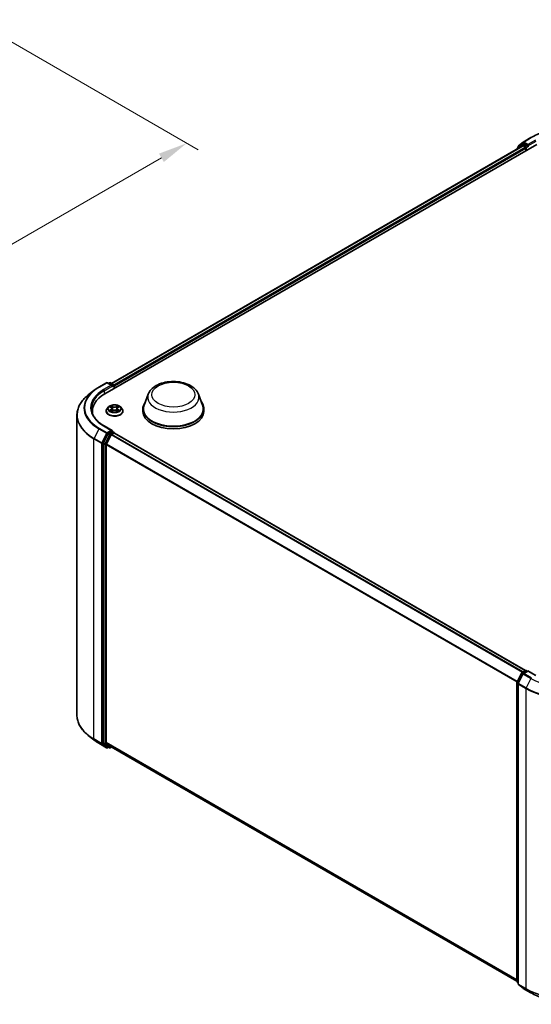
# Model space of a CAD drawing. Units: millimetres. Extents: x 0 to 6762, y 0 to 1546.
# Drawn here: x 76 to 105, y 81 to 138 of the extents above; entities that cross this region are included whole.
import ezdxf

# ---------------------------------------------------------------- set-up
doc = ezdxf.new("R2010")
doc.units = ezdxf.units.MM
doc.header["$LTSCALE"] = 0.666667
doc.layers.get('Defpoints').update_dxf_attribs({"lineweight": 25})
for name, color, linetype, lineweight in [('Dimension (ISO)', 7, 'Continuous', 18), ('Visible (ISO)', 7, 'Continuous', 35), ('Visible Narrow (ISO)', 7, 'Continuous', 25)]:
    doc.layers.add(name, color=color, linetype=linetype, lineweight=lineweight)
doc.styles.add('Note Text (TK)', font='MS PGothic.ttf')
doc.dimstyles.new('Default - Method 1b (TK)', dxfattribs={"dimscale": 0.666667, "dimtxt": 2.5, "dimasz": 2.5, "dimexe": 1, "dimexo": 1.5, "dimgap": 1, "dimtad": 1, "dimtoh": 1, "dimrnd": 1e-08, "dimdsep": 46, "dimtxsty": 'Note Text (TK)', "dimcen": 0.09, "dimdle": 5, "dimclrd": 100, "dimclre": 100, "dimclrt": 7, "dimadec": 1, "dimazin": 1, "dimtfac": 1, "dimtmove": 0, "dimatfit": 3, "dimfxl": 0, "dimtolj": 1, "dimlwd": -1, "dimlwe": -1, "dimarcsym": 0})

# ---------------------------------------------------------------- blocks, each defined once
blk = doc.blocks.new('*D16')
at = {"layer": 'Defpoints', "color": 0, "transparency": 16777216}
for p in [(72.962, 137.624), (43.499, 120.614), (55.756, 113.537)]:
    blk.add_point(p, dxfattribs=at)
at = {"layer": 'Dimension (ISO)', "color": 100, "transparency": 16777216}
for p, q in [((73.962, 137.047), (85.885, 130.163)), ((83.775, 129.714), (57.199, 114.371)), ((44.499, 120.036), (56.422, 113.153))]:
    blk.add_line(p, q, dxfattribs=at)
for points in [[(83.636, 129.955), (83.914, 129.474), (85.218, 130.548)], [(57.06, 114.611), (57.338, 114.13), (55.756, 113.537)]]:
    blk.add_solid(points, dxfattribs=at)
at = {"layer": 'Dimension (ISO)', "color": 7, "transparency": 16777216, "insert": (68.79, 122.618), "char_height": 1.66667, "attachment_point": 4, "rotation": 30, "style": 'Note Text (TK)'}
blk.add_mtext('\\A1;{\\Q-30.000;\\W0.816;\\H0.816x;250}', dxfattribs=at)

msp = doc.modelspace()

# ---------------------------------------------------------------- linework, layer by layer
at = {"layer": 'Visible (ISO)'}
for p, q in [((104.5083, 130.6194), (104.9443, 130.8712)), ((80.534, 116.1949), (105.2827, 130.4836)), ((80.9159, 116.7942), (104.4729, 130.3949)), ((104.4312, 130.4789), (104.1671, 130.2653)), ((104.2074, 130.298), (104.2074, 130.3532)), ((104.226, 130.392), (104.5018, 130.615)), ((104.4377, 130.4833), (104.5202, 130.5309)), ((104.4979, 130.3924), (104.6228, 130.3203)), ((104.7406, 130.4156), (104.5452, 130.5284)), ((104.6581, 130.2591), (104.6581, 130.123)), ((104.776, 130.3952), (104.776, 130.4768)), ((104.7848, 130.3732), (104.7863, 130.3723)), ((104.1485, 130.2265), (104.1485, 130.2076)), ((80.1956, 116.5825), (80.6316, 116.8342)), ((80.9493, 116.6797), (80.6816, 116.8342)), ((80.7967, 116.8342), (80.7392, 116.801)), ((80.8467, 116.8342), (81.0422, 116.7213)), ((79.8978, 116.3815), (79.5826, 116.132)), ((81.0672, 116.5028), (81.0672, 116.678)), ((81.0879, 116.5147), (81.0879, 116.6508)), ((83.0218, 116.1819), (82.7808, 115.541)), ((85.8951, 116.1819), (86.136, 115.541)), ((79.8164, 115.1947), (79.8164, 115.0765)), ((80.6046, 115.2083), (80.6046, 115.2139)), ((80.7461, 115.4477), (80.6634, 115.3555)), ((80.8271, 115.4579), (80.898, 115.4155)), ((80.911, 115.2052), (80.985, 115.2464)), ((80.9417, 115.3572), (80.9554, 115.2299)), ((81.1909, 115.2464), (81.2648, 115.2052)), ((81.2341, 115.3572), (81.2204, 115.2299)), ((81.2778, 115.4155), (81.3487, 115.4579)), ((81.4297, 115.4477), (81.5124, 115.3555)), ((81.5712, 115.2083), (81.5712, 115.2139)), ((82.7084, 115.3308), (82.7084, 115.1947)), ((86.2084, 115.3308), (86.2084, 115.1947)), ((78.9331, 114.9758), (78.9331, 97.7909)), ((80.9493, 114.0941), (80.4883, 114.3603)), ((80.9347, 114.0448), (80.7392, 113.932)), ((80.9277, 113.8775), (81.0525, 113.9495)), ((80.9581, 114.0482), (81.0422, 113.9997)), ((81.0672, 113.9564), (81.0672, 113.9543)), ((104.6346, 100.3514), (81.0775, 113.952)), ((80.4397, 113.3522), (80.4397, 96.2166)), ((80.7121, 113.9016), (80.4479, 113.3831)), ((80.6247, 113.3056), (80.9005, 113.8471)), ((80.6165, 96.2259), (80.6165, 113.2748)), ((104.154, 99.6986), (104.4181, 100.2171)), ((104.4887, 100.1626), (104.2129, 99.6211)), ((104.4377, 100.2377), (104.6331, 100.3506)), ((104.776, 100.3378), (104.5083, 100.1832)), ((104.6831, 100.3506), (104.7406, 100.3174)), ((104.776, 100.3209), (104.776, 100.3378)), ((105.237, 100.0716), (104.776, 100.3378)), ((104.1485, 82.5402), (104.1485, 99.6759)), ((104.2074, 99.5984), (104.2074, 82.4135)), ((79.8978, 96.3852), (79.5826, 96.6347)), ((80.1956, 96.1842), (80.6316, 95.9325)), ((80.4479, 96.1952), (80.7121, 95.9816)), ((80.9005, 95.9816), (80.6247, 96.2045)), ((80.7392, 95.9657), (80.6816, 95.9325)), ((80.7967, 95.9325), (80.7142, 95.9802)), ((80.8467, 95.9325), (80.9159, 95.9725)), ((104.1485, 82.5591), (80.9027, 95.9801)), ((104.2074, 82.4687), (104.1671, 82.5014)), ((104.226, 82.3747), (104.5018, 82.1517)), ((104.5083, 82.1473), (104.9443, 81.8955))]:
    msp.add_line(p, q, dxfattribs=at)
for centre, start, end in [((104.1985, 130.2265), 128.94828, 180), ((104.2574, 130.3532), 128.94828, 180), ((104.4627, 130.44), 120, 128.94828), ((104.5333, 130.5761), 120, 128.94828), ((80.6566, 116.7909), 60, 120), ((80.8217, 116.7909), 60, 120), ((81.0172, 116.678), 0, 60), ((81.0172, 113.9564), 0, 60), ((104.4627, 100.1944), 120, 153.00449), ((104.5333, 100.1399), 120, 153.00449), ((104.6581, 100.3073), 60, 120), ((104.1985, 99.6759), 153.00449, 180), ((104.2574, 99.5984), 153.00449, 180), ((80.6566, 95.9758), 240, 300), ((80.8217, 95.9758), 240, 300), ((104.1985, 82.5402), 180, 231.05172), ((104.2574, 82.4135), 180, 231.05172), ((104.5333, 82.1906), 231.05172, 240)]:
    msp.add_arc(centre, 0.05, start, end, dxfattribs=at)
for centre, major_axis, start_param, end_param in [((104.4979, 130.3516), (-0.025, 0.0433), 5.4977871, 6.2831853), ((104.5452, 130.4876), (-0.025, 0.0433), 5.4977871, 6.2831853), ((104.6228, 130.2795), (0.025, -0.0433), 0.7853982, 2.3561945), ((104.8113, 130.4156), (-0.025, -0.0433), 5.4977871, 7.0685835), ((82.2664, 115.1947), (-2.45, 0), 5.4977871, 6.3952101), ((80.8993, 116.6508), (0.0707, 0), 0, 1.5707963), ((80.9347, 116.6304), (-0.025, -0.0433), 0.7853982, 2.3561945), ((81.0525, 116.6712), (-0.025, 0.0433), 3.9269908, 5.4164216), ((84.4584, 115.3308), (1.75, 0), 2.7323454, 6.6924326), ((82.2664, 114.9225), (-2.5, 0), 6.0825558, 6.1302195), ((84.4584, 115.3308), (1.7167, 0), 2.9278365, 6.4969414), ((84.4584, 115.1947), (1.75, 0), 3.1415927, 6.2831853), ((80.7392, 113.8911), (0.025, 0.0433), 0.7853982, 1.6614562), ((80.8993, 114.0652), (0.0707, 0), 0, 1.5707963), ((80.9347, 114.0856), (0.025, -0.0433), 0.1595481, 0.7853982), ((81.0525, 113.9087), (0.025, 0.0433), 0, 0.7853982), ((80.4751, 113.3726), (0.025, 0.0433), 1.6614562, 2.3561945), ((80.9277, 113.8366), (0.025, 0.0433), 0.7853982, 1.6614562), ((80.6519, 113.2952), (0.025, 0.0433), 1.6614562, 2.3561945), ((80.4751, 96.237), (-0.025, -0.0433), 5.4977871, 6.1925254), ((80.6519, 96.2464), (-0.025, -0.0433), 5.4977871, 6.1925254), ((80.7392, 96.0235), (-0.025, -0.0433), 6.1925254, 6.2831853), ((80.9277, 96.0234), (-0.025, -0.0433), 6.1925254, 6.2831853)]:
    msp.add_ellipse(centre, major_axis=major_axis, ratio=0.5773503, start_param=start_param, end_param=end_param, dxfattribs=at)
for points, knots in [([(104.9443, 130.8712), (105.1625, 130.9971), (105.4142, 131.1026), (105.9609, 131.2634), (106.2557, 131.3187), (106.8603, 131.374), (107.17, 131.374), (107.7746, 131.3187), (108.0695, 131.2634), (108.6161, 131.1026), (108.8678, 130.9971), (109.086, 130.8712)], [1.5707963, 1.5707963, 1.5707963, 1.5707963, 1.8849556, 1.8849556, 2.1991149, 2.1991149, 2.5132741, 2.5132741, 2.8274334, 2.8274334, 3.1415927, 3.1415927, 3.1415927, 3.1415927]), ([(104.7406, 130.4156), (104.7451, 130.413), (104.7498, 130.4092), (104.7588, 130.4001), (104.7631, 130.3949), (104.7693, 130.3876), (104.7716, 130.3849), (104.7761, 130.38), (104.7784, 130.3778), (104.7819, 130.375), (104.7833, 130.374), (104.7848, 130.3732)], [0.185147228, 0.185147228, 0.185147228, 0.185147228, 0.196528423, 0.196528423, 0.207909617, 0.207909617, 0.213859594, 0.213859594, 0.21980957, 0.21980957, 0.223874943, 0.223874943, 0.223874943, 0.223874943]), ([(83.0218, 116.1819), (83.0572, 116.276), (83.1122, 116.3619), (83.2616, 116.5281), (83.3615, 116.6046), (83.5976, 116.7381), (83.7366, 116.7926), (84.0325, 116.8704), (84.1893, 116.8937), (84.5051, 116.9084), (84.6639, 116.9001), (84.971, 116.8523), (85.1192, 116.8128), (85.3924, 116.7029), (85.5174, 116.6323), (85.7252, 116.4619), (85.81, 116.3626), (85.877, 116.2265), (85.8866, 116.2044), (85.8951, 116.1819)], [5.7115433, 5.7115433, 5.7115433, 5.7115433, 5.976535, 5.976535, 6.2933772, 6.2933772, 6.6411458, 6.6411458, 6.9881607, 6.9881607, 7.3318899, 7.3318899, 7.6768932, 7.6768932, 8.025917, 8.025917, 8.3621869, 8.3621869, 8.4256237, 8.4256237, 8.4256237, 8.4256237]), ([(79.8978, 116.3815), (79.9159, 116.3958), (79.9343, 116.4099), (79.9719, 116.4378), (79.9911, 116.4516), (80.0301, 116.4788), (80.05, 116.4922), (80.0904, 116.5187), (80.111, 116.5317), (80.1528, 116.5574), (80.174, 116.57), (80.1956, 116.5825)], [2.98633174, 2.98633174, 2.98633174, 2.98633174, 3.01738392, 3.01738392, 3.0484361, 3.0484361, 3.07948829, 3.07948829, 3.11054047, 3.11054047, 3.14159265, 3.14159265, 3.14159265, 3.14159265]), ([(79.5826, 116.132), (79.4997, 116.0663), (79.4237, 115.9975), (79.287, 115.8545), (79.2263, 115.7803), (79.1212, 115.6275), (79.0769, 115.549), (79.0054, 115.3889), (78.9784, 115.3072), (78.9422, 115.1423), (78.9331, 115.0591), (78.9331, 114.9758)], [3.29685357, 3.29685357, 3.29685357, 3.29685357, 3.42288102, 3.42288102, 3.54890847, 3.54890847, 3.67493592, 3.67493592, 3.80096337, 3.80096337, 3.92699082, 3.92699082, 3.92699082, 3.92699082]), ([(80.4883, 114.3603), (80.3958, 114.4136), (80.3109, 114.4711), (80.1581, 114.5925), (80.0903, 114.6564), (79.9733, 114.789), (79.9242, 114.8576), (79.8454, 114.9976), (79.8158, 115.069), (79.7763, 115.2129), (79.7664, 115.2855), (79.7664, 115.358)], [1.57079633, 1.57079633, 1.57079633, 1.57079633, 1.72787596, 1.72787596, 1.88495559, 1.88495559, 2.04203522, 2.04203522, 2.19911486, 2.19911486, 2.35619449, 2.35619449, 2.35619449, 2.35619449]), ([(80.6634, 115.3555), (80.656, 115.3472), (80.6492, 115.3386), (80.6368, 115.3209), (80.6313, 115.3118), (80.6218, 115.2931), (80.6177, 115.2835), (80.6112, 115.264), (80.6087, 115.2541), (80.6054, 115.2341), (80.6046, 115.224), (80.6046, 115.2139)], [0.30783155, 0.30783155, 0.30783155, 0.30783155, 0.40334487, 0.40334487, 0.4988582, 0.4988582, 0.59437152, 0.59437152, 0.68988484, 0.68988484, 0.78539816, 0.78539816, 0.78539816, 0.78539816]), ([(80.6046, 115.2083), (80.6046, 115.1785), (80.6124, 115.1488), (80.6429, 115.0918), (80.6661, 115.0647), (80.7258, 115.0156), (80.763, 114.9937), (80.847, 114.9581), (80.8938, 114.9443), (80.9924, 114.9262), (81.0441, 114.9218), (81.1472, 114.9227), (81.1985, 114.9281), (81.2959, 114.948), (81.3419, 114.9626), (81.4241, 114.9998), (81.4602, 115.0225), (81.5185, 115.0739), (81.5407, 115.1027), (81.5655, 115.1575), (81.5712, 115.1829), (81.5712, 115.2083)], [0.7853982, 0.7853982, 0.7853982, 0.7853982, 1.0851087, 1.0851087, 1.3975197, 1.3975197, 1.7220128, 1.7220128, 2.0477407, 2.0477407, 2.3724912, 2.3724912, 2.696846, 2.696846, 3.0216801, 3.0216801, 3.3474775, 3.3474775, 3.6713926, 3.6713926, 3.9269908, 3.9269908, 3.9269908, 3.9269908]), ([(81.4297, 115.4477), (81.4093, 115.4706), (81.3833, 115.4906), (81.322, 115.525), (81.2863, 115.5392), (81.2097, 115.5599), (81.1688, 115.5665), (81.0859, 115.5715), (81.0439, 115.57), (80.9627, 115.5592), (80.9234, 115.5499), (80.8513, 115.5239), (80.8185, 115.5072), (80.7739, 115.4752), (80.7589, 115.462), (80.7461, 115.4477)], [4.4045574, 4.4045574, 4.4045574, 4.4045574, 4.7255704, 4.7255704, 5.059999, 5.059999, 5.3930764, 5.3930764, 5.7243898, 5.7243898, 6.0561258, 6.0561258, 6.3901037, 6.3901037, 6.5910169, 6.5910169, 6.5910169, 6.5910169]), ([(80.8434, 115.4481), (80.8335, 115.4594), (80.8183, 115.4658), (80.8038, 115.469), (80.8037, 115.469), (80.8035, 115.4691)], [0.001902216, 0.001902216, 0.001902216, 0.001902216, 0.032055974, 0.032055974, 0.032394303, 0.032394303, 0.032394303, 0.032394303]), ([(80.8035, 115.4691), (80.8037, 115.469), (80.8038, 115.469), (80.8053, 115.4684), (80.8066, 115.4679), (80.808, 115.4673)], [-0.0323943032, -0.0323943032, -0.0323943032, -0.0323943032, -0.0320559737, -0.0320559737, -0.0289727583, -0.0289727583, -0.0289727583, -0.0289727583]), ([(80.8042, 115.2472), (80.8041, 115.2472), (80.804, 115.2471), (80.8038, 115.2471), (80.8037, 115.247), (80.8035, 115.2469)], [-0.00023059908, -0.00023059908, -0.00023059908, -0.00023059908, 0, 0, 0.00033832945, 0.00033832945, 0.00033832945, 0.00033832945]), ([(80.8035, 115.2469), (80.8037, 115.247), (80.8038, 115.247), (80.8041, 115.2471), (80.8042, 115.2471), (80.8043, 115.2471)], [-0.00033832945, -0.00033832945, -0.00033832945, -0.00033832945, 0, 0, 0.00024151791, 0.00024151791, 0.00024151791, 0.00024151791]), ([(80.8593, 115.2409), (80.8623, 115.2384), (80.8656, 115.2359), (80.8726, 115.2308), (80.8763, 115.2283), (80.8843, 115.2234), (80.8885, 115.221), (80.8973, 115.2162), (80.9019, 115.2138), (80.9096, 115.2102), (80.9125, 115.2089), (80.9155, 115.2077)], [1.39332395, 1.39332395, 1.39332395, 1.39332395, 1.46346938, 1.46346938, 1.53361482, 1.53361482, 1.60376025, 1.60376025, 1.67390568, 1.67390568, 1.71478324, 1.71478324, 1.71478324, 1.71478324]), ([(80.896, 115.5218), (80.896, 115.5218), (80.8959, 115.5219), (80.8957, 115.522), (80.8956, 115.5221), (80.8955, 115.5222)], [-0.00023059908, -0.00023059908, -0.00023059908, -0.00023059908, 0, 0, 0.00033832945, 0.00033832945, 0.00033832945, 0.00033832945]), ([(80.8955, 115.5222), (80.8956, 115.5221), (80.8957, 115.522), (80.8958, 115.5219), (80.8958, 115.5218), (80.8958, 115.5217)], [-0.00033832945, -0.00033832945, -0.00033832945, -0.00033832945, 0, 0, 0.00024151791, 0.00024151791, 0.00024151791, 0.00024151791]), ([(80.914, 115.2068), (80.9059, 115.2073), (80.901, 115.2022), (80.8957, 115.194), (80.8956, 115.1939), (80.8955, 115.1938)], [0.002431037, 0.002431037, 0.002431037, 0.002431037, 0.032055974, 0.032055974, 0.032394303, 0.032394303, 0.032394303, 0.032394303]), ([(80.8955, 115.1938), (80.8956, 115.1939), (80.8957, 115.194), (80.8967, 115.1948), (80.8976, 115.1956), (80.8985, 115.1963)], [-0.0323943032, -0.0323943032, -0.0323943032, -0.0323943032, -0.0320559737, -0.0320559737, -0.0289727583, -0.0289727583, -0.0289727583, -0.0289727583]), ([(80.9417, 115.3572), (80.9413, 115.3617), (80.9402, 115.3662), (80.9371, 115.375), (80.935, 115.3792), (80.9299, 115.3875), (80.9269, 115.3914), (80.92, 115.399), (80.9161, 115.4025), (80.9076, 115.4093), (80.903, 115.4125), (80.898, 115.4155)], [3.98889417, 3.98889417, 3.98889417, 3.98889417, 4.13010248, 4.13010248, 4.27131078, 4.27131078, 4.41251908, 4.41251908, 4.55372738, 4.55372738, 4.69493569, 4.69493569, 4.69493569, 4.69493569]), ([(81.1909, 115.2464), (81.1797, 115.2526), (81.1671, 115.2577), (81.1399, 115.2655), (81.1253, 115.2682), (81.0955, 115.2709), (81.0803, 115.2709), (81.0505, 115.2682), (81.0359, 115.2655), (81.0087, 115.2577), (80.9961, 115.2526), (80.985, 115.2464)], [4.7298423, 4.7298423, 4.7298423, 4.7298423, 5.0370202, 5.0370202, 5.3441982, 5.3441982, 5.6513761, 5.6513761, 5.9585541, 5.9585541, 6.265732, 6.265732, 6.265732, 6.265732]), ([(81.2778, 115.4155), (81.2728, 115.4125), (81.2682, 115.4093), (81.2597, 115.4025), (81.2558, 115.399), (81.2489, 115.3914), (81.2459, 115.3875), (81.2408, 115.3792), (81.2387, 115.375), (81.2356, 115.3662), (81.2346, 115.3617), (81.2341, 115.3572)], [0.01745329, 0.01745329, 0.01745329, 0.01745329, 0.1586616, 0.1586616, 0.2998699, 0.2998699, 0.4410782, 0.4410782, 0.5822865, 0.5822865, 0.72349481, 0.72349481, 0.72349481, 0.72349481]), ([(81.2598, 115.4868), (81.2691, 115.4998), (81.2744, 115.5131), (81.2802, 115.522), (81.2802, 115.5221), (81.2803, 115.5222)], [0, 0, 0, 0, 0.032055974, 0.032055974, 0.032394303, 0.032394303, 0.032394303, 0.032394303]), ([(81.2603, 115.2077), (81.2633, 115.2089), (81.2662, 115.2102), (81.2739, 115.2138), (81.2785, 115.2162), (81.2874, 115.221), (81.2916, 115.2234), (81.2995, 115.2283), (81.3032, 115.2308), (81.3102, 115.2359), (81.3135, 115.2384), (81.3165, 115.2409)], [2.99760574, 2.99760574, 2.99760574, 2.99760574, 3.0384833, 3.0384833, 3.10862873, 3.10862873, 3.17877417, 3.17877417, 3.2489196, 3.2489196, 3.31906503, 3.31906503, 3.31906503, 3.31906503]), ([(81.2803, 115.5222), (81.2802, 115.5221), (81.2801, 115.522), (81.2791, 115.5212), (81.2782, 115.5204), (81.2774, 115.5196)], [-0.0323943032, -0.0323943032, -0.0323943032, -0.0323943032, -0.0320559737, -0.0320559737, -0.0289727583, -0.0289727583, -0.0289727583, -0.0289727583]), ([(81.2798, 115.1942), (81.2799, 115.1942), (81.2799, 115.1941), (81.2801, 115.194), (81.2802, 115.1939), (81.2803, 115.1938)], [-0.00023059908, -0.00023059908, -0.00023059908, -0.00023059908, 0, 0, 0.00033832945, 0.00033832945, 0.00033832945, 0.00033832945]), ([(81.2803, 115.1938), (81.2802, 115.1939), (81.2802, 115.194), (81.28, 115.1942), (81.28, 115.1942), (81.28, 115.1943)], [-0.00033832945, -0.00033832945, -0.00033832945, -0.00033832945, 0, 0, 0.00024151791, 0.00024151791, 0.00024151791, 0.00024151791]), ([(81.3306, 115.2475), (81.3404, 115.2494), (81.3566, 115.2503), (81.372, 115.247), (81.3721, 115.247), (81.3723, 115.2469)], [0, 0, 0, 0, 0.032055974, 0.032055974, 0.032394303, 0.032394303, 0.032394303, 0.032394303]), ([(81.3723, 115.2469), (81.3722, 115.247), (81.372, 115.2471), (81.3705, 115.2476), (81.3692, 115.2481), (81.3678, 115.2486)], [-0.0323943032, -0.0323943032, -0.0323943032, -0.0323943032, -0.0320559737, -0.0320559737, -0.0289727583, -0.0289727583, -0.0289727583, -0.0289727583]), ([(81.3723, 115.4691), (81.3721, 115.469), (81.372, 115.469), (81.3717, 115.4689), (81.3716, 115.4689), (81.3715, 115.4689)], [-0.00033832945, -0.00033832945, -0.00033832945, -0.00033832945, 0, 0, 0.00024151791, 0.00024151791, 0.00024151791, 0.00024151791]), ([(81.3716, 115.4688), (81.3717, 115.4688), (81.3718, 115.4689), (81.372, 115.469), (81.3722, 115.469), (81.3723, 115.4691)], [-0.00023059908, -0.00023059908, -0.00023059908, -0.00023059908, 0, 0, 0.00033832945, 0.00033832945, 0.00033832945, 0.00033832945]), ([(81.5712, 115.2139), (81.5712, 115.224), (81.5704, 115.2341), (81.5671, 115.2541), (81.5646, 115.264), (81.5581, 115.2835), (81.554, 115.2931), (81.5445, 115.3118), (81.539, 115.3209), (81.5267, 115.3386), (81.5198, 115.3472), (81.5124, 115.3555)], [3.92699082, 3.92699082, 3.92699082, 3.92699082, 4.02250414, 4.02250414, 4.11801746, 4.11801746, 4.21353078, 4.21353078, 4.30904411, 4.30904411, 4.40455743, 4.40455743, 4.40455743, 4.40455743]), ([(80.9347, 114.0448), (80.9392, 114.0474), (80.944, 114.0491), (80.9524, 114.0501), (80.956, 114.0494), (80.9581, 114.0482)], [0.185147228, 0.185147228, 0.185147228, 0.185147228, 0.196528423, 0.196528423, 0.207909617, 0.207909617, 0.207909617, 0.207909617]), ([(79.5826, 96.6347), (79.4997, 96.7004), (79.4237, 96.7692), (79.287, 96.9122), (79.2263, 96.9864), (79.1212, 97.1392), (79.0769, 97.2177), (79.0054, 97.3778), (78.9784, 97.4595), (78.9422, 97.6244), (78.9331, 97.7076), (78.9331, 97.7909)], [1.72605724, 1.72605724, 1.72605724, 1.72605724, 1.85208469, 1.85208469, 1.97811214, 1.97811214, 2.10413959, 2.10413959, 2.23016704, 2.23016704, 2.35619449, 2.35619449, 2.35619449, 2.35619449]), ([(79.8978, 96.3852), (79.9159, 96.3709), (79.9343, 96.3568), (79.9719, 96.3289), (79.9911, 96.3151), (80.0301, 96.2879), (80.05, 96.2745), (80.0904, 96.248), (80.111, 96.235), (80.1528, 96.2093), (80.174, 96.1967), (80.1956, 96.1842)], [4.55712806, 4.55712806, 4.55712806, 4.55712806, 4.58818025, 4.58818025, 4.61923243, 4.61923243, 4.65028461, 4.65028461, 4.6813368, 4.6813368, 4.71238898, 4.71238898, 4.71238898, 4.71238898]), ([(104.9443, 81.8955), (105.1625, 81.7696), (105.4142, 81.6641), (105.9609, 81.5033), (106.2557, 81.448), (106.8603, 81.3927), (107.17, 81.3927), (107.7746, 81.448), (108.0695, 81.5033), (108.6161, 81.6641), (108.8678, 81.7696), (109.086, 81.8955)], [3.1415927, 3.1415927, 3.1415927, 3.1415927, 3.4557519, 3.4557519, 3.7699112, 3.7699112, 4.0840704, 4.0840704, 4.3982297, 4.3982297, 4.712389, 4.712389, 4.712389, 4.712389])]:
    msp.add_open_spline(points, degree=3, knots=knots, dxfattribs=at)
for points in [[(80.808, 115.4673), (80.8145, 115.4647), (80.821, 115.4615), (80.8271, 115.4579)], [(80.8985, 115.1963), (80.9026, 115.1998), (80.9067, 115.2028), (80.911, 115.2052)], [(81.2774, 115.5196), (81.2691, 115.5119), (81.2607, 115.5023), (81.2513, 115.4932)], [(81.3678, 115.2486), (81.3552, 115.2529), (81.3424, 115.2556), (81.3328, 115.2574)], [(81.3487, 115.4579), (81.3487, 115.4579), (81.3487, 115.4579), (81.3487, 115.4579)]]:
    msp.add_open_spline(points, degree=3, dxfattribs=at)
at = {"layer": 'Visible Narrow (ISO)'}
for p, q in [((104.5333, 130.6169), (104.9693, 130.8687)), ((80.9305, 116.7858), (104.4979, 130.3924)), ((81.0534, 116.7125), (104.6228, 130.3203)), ((81.0879, 116.6508), (104.6581, 130.2591)), ((104.2064, 130.241), (104.4273, 130.4196)), ((104.2221, 130.3327), (104.4979, 130.5557)), ((104.2221, 130.3098), (104.2221, 130.3327)), ((104.4273, 130.4196), (104.4715, 130.394)), ((104.4627, 130.4808), (104.5452, 130.5284)), ((104.6581, 130.3679), (104.4627, 130.4808)), ((104.4979, 130.5557), (104.5452, 130.5284)), ((104.776, 130.4768), (104.5333, 130.6169)), ((104.7406, 130.4156), (104.6581, 130.3679)), ((104.6935, 130.3067), (104.8113, 130.3747)), ((104.6935, 130.1434), (104.6935, 130.3067)), ((105.212, 130.7286), (104.776, 130.4768)), ((104.776, 130.3952), (105.2474, 130.6673)), ((80.2206, 116.58), (80.6566, 116.8317)), ((80.6566, 116.8317), (80.8993, 116.6916)), ((80.7539, 116.7925), (80.8217, 116.8317)), ((80.8217, 116.8317), (81.0172, 116.7188)), ((80.8993, 116.6916), (80.4633, 116.4399)), ((80.4986, 116.3786), (80.9701, 116.6508)), ((80.4986, 116.3786), (80.4986, 116.1741)), ((80.9347, 116.5896), (81.0525, 116.6576)), ((81.0172, 116.7188), (80.9493, 116.6797)), ((81.0525, 116.6576), (81.0525, 116.4943)), ((80.8035, 115.4691), (80.8938, 115.4151)), ((80.8938, 115.3009), (80.8035, 115.2469)), ((80.843, 115.2574), (80.8997, 115.2914)), ((80.8731, 115.2305), (80.8671, 115.2401)), ((80.989, 115.4701), (80.8955, 115.5222)), ((80.8955, 115.1938), (80.989, 115.2459)), ((80.8997, 115.2914), (80.9056, 115.2121)), ((80.9061, 115.2052), (80.9061, 115.2052)), ((80.9063, 115.2023), (80.9063, 115.2023)), ((80.9245, 115.4932), (80.9832, 115.4604)), ((80.9748, 115.3424), (80.945, 115.4501)), ((80.9832, 115.4604), (80.9748, 115.3424)), ((81.2803, 115.5222), (81.1868, 115.4701)), ((81.1868, 115.2459), (81.2803, 115.1938)), ((81.1926, 115.4604), (81.2513, 115.4932)), ((81.1926, 115.4604), (81.201, 115.3424)), ((81.2308, 115.4501), (81.201, 115.3424)), ((81.2695, 115.2023), (81.2695, 115.2023)), ((81.2697, 115.2052), (81.2697, 115.2052)), ((81.2761, 115.2914), (81.2702, 115.2121)), ((81.2761, 115.2914), (81.3328, 115.2574)), ((81.282, 115.4151), (81.3723, 115.4691)), ((81.3723, 115.2469), (81.282, 115.3009)), ((81.3087, 115.2401), (81.3027, 115.2305)), ((80.1934, 114.1873), (79.9176, 113.6458)), ((80.1934, 114.1873), (80.6295, 113.9355)), ((80.6566, 113.9659), (80.2206, 114.2177)), ((80.6295, 113.9355), (80.3536, 113.3941)), ((80.4162, 113.3632), (80.692, 113.9047)), ((80.4633, 114.3578), (80.8993, 114.106)), ((80.8993, 114.106), (80.6566, 113.9659)), ((80.692, 113.9047), (80.7392, 113.932)), ((80.8217, 113.8843), (80.7392, 113.932)), ((81.0172, 113.9972), (80.8217, 113.8843)), ((80.9347, 114.0448), (81.0172, 113.9972)), ((104.6199, 100.3429), (81.0525, 113.9495)), ((79.9094, 113.615), (80.3454, 113.3632)), ((79.9094, 96.4301), (79.9094, 113.615)), ((80.3536, 113.3941), (79.9176, 113.6458)), ((80.3454, 113.3632), (80.3454, 96.1783)), ((80.4162, 96.1783), (80.4162, 113.3632)), ((80.4397, 113.3522), (80.5222, 113.3046)), ((80.5304, 113.3354), (80.4479, 113.3831)), ((80.7946, 113.854), (80.5304, 113.3354)), ((80.5929, 113.3046), (80.8571, 113.8231)), ((80.7121, 113.9016), (80.7946, 113.854)), ((80.8571, 113.8231), (80.9013, 113.8486)), ((104.4552, 100.2478), (80.9005, 113.8471)), ((104.4951, 100.2708), (80.9277, 113.8775)), ((80.5222, 113.3046), (80.5222, 96.1689)), ((80.5929, 96.1689), (80.5929, 113.3046)), ((104.1499, 99.6877), (80.6165, 113.2748)), ((104.1628, 99.7159), (80.6247, 113.3056)), ((104.1713, 99.6863), (104.4355, 100.2049)), ((104.2303, 99.6089), (104.5061, 100.1504)), ((104.4355, 100.2049), (104.4941, 100.171)), ((104.4627, 100.2352), (104.6581, 100.3481)), ((104.5305, 100.196), (104.4627, 100.2352)), ((104.5061, 100.1504), (104.9422, 99.8986)), ((104.5333, 100.1807), (104.776, 100.3209)), ((104.9693, 99.929), (104.5333, 100.1807)), ((104.6581, 100.3481), (104.726, 100.3089)), ((104.9422, 99.8986), (104.6663, 99.3572)), ((104.776, 100.3209), (105.212, 100.0691)), ((104.1632, 82.5198), (104.1632, 99.6555)), ((104.1632, 99.6555), (104.2151, 99.6255)), ((104.2291, 99.653), (104.1713, 99.6863)), ((104.2221, 82.3931), (104.2221, 99.578)), ((104.2221, 99.578), (104.6581, 99.3263)), ((104.6663, 99.3572), (104.2303, 99.6089)), ((104.6581, 99.3263), (104.6581, 82.1414)), ((80.3454, 96.1783), (79.9094, 96.4301)), ((79.9176, 96.4087), (80.3536, 96.1569)), ((80.1934, 96.1857), (79.9176, 96.4087)), ((80.6295, 95.934), (80.1934, 96.1857)), ((80.3536, 96.1569), (80.6295, 95.934)), ((80.692, 95.9554), (80.4162, 96.1783)), ((80.5222, 96.1689), (80.4397, 96.2166)), ((80.4479, 96.1952), (80.5304, 96.1475)), ((80.5304, 96.1475), (80.7946, 95.934)), ((80.8571, 95.9554), (80.5929, 96.1689)), ((104.1485, 82.6397), (80.6165, 96.2259)), ((104.1485, 82.6231), (80.6247, 96.2045)), ((80.7246, 95.9742), (80.692, 95.9554)), ((80.7946, 95.934), (80.7121, 95.9816)), ((80.9013, 95.981), (80.8571, 95.9554)), ((104.1485, 82.5594), (80.9005, 95.9816)), ((104.2074, 82.4943), (104.1632, 82.5198)), ((104.2074, 82.4693), (104.1713, 82.4984)), ((104.1713, 82.4984), (104.2074, 82.4776)), ((104.6581, 82.1414), (104.2221, 82.3931)), ((104.5061, 82.1488), (104.2303, 82.3717)), ((104.2303, 82.3717), (104.6663, 82.12)), ((104.9422, 81.897), (104.5061, 82.1488)), ((104.9422, 81.897), (104.6663, 82.12))]:
    msp.add_line(p, q, dxfattribs=at)
for centre, major_axis, ratio, start_param, end_param in [((107.0152, 129.6875), (2.8932, 0), 0.5773503, 0.7853982, 2.3561945), ((104.9693, 130.8279), (-0.025, 0.0433), 0.5773503, 5.4977871, 6.2831853), ((104.1985, 130.2265), (-0.0314, 0.0389), 0.8131434, 0, 1.2688679), ((104.2574, 130.3532), (-0.05, 0), 0.5773503, 0, 0.7853982), ((104.2574, 130.3532), (-0.0314, 0.0389), 0.8131434, 0, 1.4434523), ((104.4627, 130.44), (-0.0314, 0.0389), 0.8131434, 0, 1.4434523), ((104.4627, 130.44), (-0.025, -0.0433), 0.5773503, 3.9269908, 5.4977871), ((104.4627, 130.44), (-0.025, 0.0433), 0.5773503, 5.4977871, 6.2831853), ((104.5333, 130.5761), (-0.0314, 0.0389), 0.8131434, 0, 1.4434523), ((104.5333, 130.5761), (-0.025, -0.0433), 0.5773503, 3.9269908, 5.4977871), ((104.5333, 130.5761), (-0.025, 0.0433), 0.5773503, 5.4977871, 6.2831853), ((104.6581, 130.3271), (-0.025, -0.0433), 0.5773503, 3.9269908, 5.204008), ((104.6581, 130.3271), (0.05, 0), 0.5773503, 4.4332722, 5.4977871), ((104.6581, 130.3271), (-0.025, 0.0433), 0.5773503, 3.9269908, 5.4977871), ((104.1985, 130.2265), (-0.05, 0), 0.5773503, 0, 0.5382514), ((80.6566, 116.7909), (-0.025, 0.0433), 0.5773503, 5.4977871, 6.2831853), ((80.6566, 116.7909), (0.025, 0.0433), 0.5773503, 0, 0.7853982), ((80.8217, 116.7909), (-0.025, 0.0433), 0.5773503, 5.4977871, 6.2831853), ((80.8217, 116.7909), (0.025, 0.0433), 0.5773503, 0, 0.7853982), ((81.0172, 116.678), (0.025, 0.0433), 0.5773503, 0, 0.7853982), ((82.2664, 115.3841), (-2.9317, 0), 0.5773503, 5.6530481, 7.0685835), ((82.2664, 115.3988), (-2.8932, 0), 0.5773503, 5.4977871, 7.0685835), ((82.2664, 115.3988), (-2.55, 0), 0.5773503, 5.4977871, 7.0685835), ((82.2664, 115.358), (-2.5, 0), 0.5773503, 5.4977871, 6.2831853), ((80.2206, 116.5392), (-0.025, 0.0433), 0.5773503, 5.4977871, 6.2831853), ((80.4633, 116.399), (-0.025, 0.0433), 0.5773503, 3.9269908, 5.4977871), ((81.0172, 116.678), (0.025, -0.0433), 0.5773503, 0.7853982, 2.3561945), ((81.0172, 116.678), (0.05, 0), 0.5773503, 5.4977871, 6.2831853), ((84.4584, 116.0018), (1.4701, 0), 0.5773503, 2.9278365, 6.4969414), ((82.2664, 115.0019), (-3.3217, 0), 0.5773503, 5.6530481, 7.0685835), ((81.0879, 115.2287), (-0.4779, 0), 0.5773503, 5.8056187, 9.9023446), ((81.0879, 115.2139), (-0.4833, 0), 0.5773503, 0, 3.1415927), ((81.0879, 115.2083), (0.4833, 0), 0.5773503, 3.1415927, 6.2831853), ((81.0879, 115.3456), (-0.3849, 0), 0.5773503, 5.8056187, 9.9023446), ((81.0879, 115.358), (-0.3433, 0), 0.5773503, 5.3071026, 5.6884717), ((81.0879, 115.358), (0.3433, 0), 0.5773503, 3.7363063, 4.1176753), ((80.849, 115.2547), (-0.0016, -0.00818), 0.7797536, 4.5269049, 5.922087), ((80.8235, 115.1926), (0.0263, 0.0627), 0.7122196, 5.8136023, 6.4288582), ((80.8731, 115.2374), (-0.00708, -0.00439), 0.7297361, 5.1634453, 5.7754826), ((81.0879, 115.3202), (0.2687, 0), 0.5773503, 2.1762943, 2.4206222), ((80.8938, 115.4083), (0.00428, 0.00715), 0.5873385, 0, 0.7942785), ((80.7914, 115.358), (0.1424, 0), 0.5773503, 5.5152404, 7.0511302), ((80.8938, 115.2941), (0.00428, -0.00715), 0.5873385, 0.8637843, 2.3473142), ((80.7914, 115.3518), (0.1507, 0), 0.5773503, 5.5152404, 6.3450887), ((80.9187, 115.4903), (-0.00681, -0.00481), 0.1849737, 1.043317, 2.4384992), ((80.8967, 115.4557), (-0.0353, 0.0705), 0.5476269, 4.3686132, 4.9838691), ((80.9392, 115.4472), (-0.00803, -0.00223), 0.2229178, 3.8515805, 5.2070037), ((80.9691, 115.3396), (-0.00803, -0.00223), 0.2228845, 3.8515738, 5.2026198), ((80.989, 115.4633), (-0.00406, -0.00728), 0.5671862, 3.9184152, 5.401945), ((81.0879, 115.523), (0.1507, 0), 0.5773503, 3.9444441, 5.4803339), ((80.989, 115.2391), (-0.00406, 0.00728), 0.5671862, 5.5063628, 6.2831853), ((81.0879, 115.5292), (-0.1424, 0), 0.5773503, 0.8028515, 2.3387412), ((81.0879, 115.1868), (0.1424, 0), 0.5773503, 0.8028515, 2.3387412), ((81.1868, 115.4633), (0.00406, -0.00728), 0.5671862, 0.8812403, 2.3647701), ((81.1868, 115.2391), (0.00406, 0.00728), 0.5671862, 0, 0.7768225), ((81.2067, 115.3396), (-0.00803, 0.00223), 0.2228845, 4.2221582, 5.5732041), ((81.3844, 115.358), (-0.1424, 0), 0.5773503, 5.5152404, 7.0511302), ((81.2791, 115.4557), (0.0353, 0.0705), 0.5476269, 1.2993162, 1.9145721), ((81.2366, 115.4472), (-0.00803, 0.00223), 0.2229178, 4.2177743, 5.5731974), ((81.3844, 115.3518), (-0.1507, 0), 0.5773503, 6.221282, 7.0511302), ((81.0879, 115.3202), (0.2687, 0), 0.5773503, 0.7209705, 0.9652983), ((81.2571, 115.4903), (-0.00681, 0.00481), 0.1849737, 0.7030935, 2.0982756), ((81.282, 115.2941), (-0.00428, -0.00715), 0.5873385, 3.9358711, 5.419401), ((81.282, 115.4083), (-0.00428, 0.00715), 0.5873385, 5.4889069, 6.2831853), ((81.0879, 115.358), (-0.3433, 0), 0.5773503, 3.7363063, 4.1176753), ((81.0879, 115.358), (0.3433, 0), 0.5773503, 5.3071026, 5.6884717), ((81.3523, 115.1926), (-0.0263, 0.0627), 0.7122196, 6.1375124, 6.7527683), ((81.3027, 115.2374), (-0.00708, 0.00439), 0.7297361, 3.6492954, 4.2613326), ((81.3268, 115.2547), (0.0016, -0.00818), 0.7797536, 0.3610983, 1.7562804), ((82.2664, 114.9758), (-3.3333, 0), 0.5773503, 0, 0.7853982), ((80.2206, 114.1768), (-0.025, -0.0433), 0.5773503, 3.9269908, 4.8030489), ((80.4633, 114.317), (0.025, 0.0433), 0.5773503, 0, 0.7853982), ((80.6566, 113.9251), (-0.025, -0.0433), 0.5773503, 3.9269908, 4.8030489), ((80.6566, 113.9251), (-0.0446, 0.0227), 0.0739221, 0.9533753, 2.5241717), ((80.6566, 113.9251), (0.025, -0.0433), 0.5773503, 0.7853982, 2.3561945), ((81.0172, 113.9564), (0.025, 0.0433), 0.5773503, 0, 0.7853982), ((81.0172, 113.9564), (0.025, -0.0433), 0.5773503, 1.0799136, 2.3561945), ((81.0172, 113.9564), (0.05, 0), 0.5773503, 6.2130617, 6.2831853), ((79.9447, 113.6354), (0.025, 0.0433), 0.5773503, 1.6614562, 2.3561945), ((80.3808, 113.3836), (-0.025, -0.0433), 0.5773503, 4.8030489, 5.4977871), ((80.3808, 113.3836), (-0.05, 0), 0.5773503, 0.7853982, 2.3561945), ((80.3808, 113.3836), (0.0446, -0.0227), 0.0739221, 4.094968, 5.6657643), ((80.8217, 113.8435), (-0.025, -0.0433), 0.5773503, 3.9269908, 4.8030489), ((80.8217, 113.8435), (-0.0446, 0.0227), 0.0739221, 0.9533753, 2.5241717), ((80.8217, 113.8435), (0.025, -0.0433), 0.5773503, 0.7853982, 2.3561945), ((80.5576, 113.325), (-0.025, -0.0433), 0.5773503, 4.8030489, 5.4977871), ((80.5576, 113.325), (-0.05, 0), 0.5773503, 0.7853982, 2.3561945), ((80.5576, 113.325), (0.0446, -0.0227), 0.0739221, 4.094968, 5.6657643), ((104.4627, 100.1944), (-0.0446, 0.0227), 0.0739221, 0, 0.9533753), ((104.4627, 100.1944), (0.025, 0.0433), 0.5773503, 0.7853982, 1.6614562), ((104.4627, 100.1944), (-0.025, 0.0433), 0.5773503, 5.4977871, 6.2831853), ((104.5333, 100.1399), (-0.0446, 0.0227), 0.0739221, 0, 0.9533753), ((104.5333, 100.1399), (0.025, 0.0433), 0.5773503, 0.7853982, 1.6614562), ((104.5333, 100.1399), (-0.025, 0.0433), 0.5773503, 5.4977871, 6.2831853), ((104.6581, 100.3073), (-0.025, 0.0433), 0.5773503, 5.4977871, 6.2831853), ((104.6581, 100.3073), (0.025, 0.0433), 0.5773503, 0, 0.7853982), ((104.9693, 99.8882), (-0.025, -0.0433), 0.5773503, 3.9269908, 4.8030489), ((107.0152, 101.0955), (2.9317, 0), 0.5773503, 3.9269908, 5.4977871), ((104.1985, 99.6759), (-0.05, 0), 0.5773503, 0, 0.7853982), ((104.1985, 99.6759), (-0.0446, 0.0227), 0.0739221, 0, 0.9533753), ((104.1985, 99.6759), (0.025, 0.0433), 0.5773503, 1.6614562, 2.3561945), ((104.2574, 99.5984), (-0.05, 0), 0.5773503, 0, 0.7853982), ((104.2574, 99.5984), (-0.0446, 0.0227), 0.0739221, 0, 0.9533753), ((104.2574, 99.5984), (0.025, 0.0433), 0.5773503, 1.6614562, 2.3561945), ((104.6935, 99.3467), (0.025, 0.0433), 0.5773503, 1.6614562, 2.3561945), ((107.0152, 100.6871), (3.3333, 0), 0.5773503, 3.9269908, 5.4977871), ((107.0152, 100.7132), (-3.3217, 0), 0.5773503, 0.7853982, 2.3561945), ((82.2664, 97.7909), (-3.3333, 0), 0.5773503, 0, 0.7853982), ((82.2664, 97.7648), (3.3217, 0), 0.5773503, 3.7717299, 3.9269908), ((79.9447, 96.4505), (-0.025, -0.0433), 0.5773503, 5.4977871, 6.1925254), ((82.2664, 97.3826), (-2.9317, 0), 0.5773503, 0.6301372, 0.7853982), ((80.2206, 96.2275), (-0.025, -0.0433), 0.5773503, 6.1925254, 6.2831853), ((80.3808, 96.1987), (0.05, 0), 0.5773503, 3.9269908, 5.4977871), ((80.3808, 96.1987), (-0.025, -0.0433), 0.5773503, 5.4977871, 6.1925254), ((80.3808, 96.1987), (-0.0314, -0.0389), 0.8131434, 0.127344, 1.6981404), ((80.5576, 96.1893), (0.05, 0), 0.5773503, 3.9269908, 5.4977871), ((80.5576, 96.1893), (-0.025, -0.0433), 0.5773503, 5.4977871, 6.1925254), ((80.5576, 96.1893), (-0.0314, -0.0389), 0.8131434, 0.127344, 1.6981404), ((80.6566, 95.9758), (-0.0314, -0.0389), 0.8131434, 0.127344, 1.6981404), ((80.6566, 95.9758), (-0.025, -0.0433), 0.5773503, 6.1925254, 6.2831853), ((80.6566, 95.9758), (0.025, -0.0433), 0.5773503, 0, 0.7853982), ((80.8217, 95.9758), (-0.0314, -0.0389), 0.8131434, 0.127344, 1.6981404), ((80.8217, 95.9758), (-0.025, -0.0433), 0.5773503, 6.1925254, 6.2831853), ((80.8217, 95.9758), (0.025, -0.0433), 0.5773503, 0, 0.7853982), ((104.1985, 82.5402), (-0.05, 0), 0.5773503, 0, 0.7853982), ((104.1985, 82.5402), (-0.025, -0.0433), 0.5773503, 5.4977871, 6.1925254), ((104.1985, 82.5402), (-0.0314, -0.0389), 0.8131434, 0, 0.127344), ((104.2574, 82.4135), (-0.05, 0), 0.5773503, 0, 0.7853982), ((104.2574, 82.4135), (-0.025, -0.0433), 0.5773503, 5.4977871, 6.1925254), ((104.2574, 82.4135), (-0.0314, -0.0389), 0.8131434, 0, 0.127344), ((104.5333, 82.1906), (-0.0314, -0.0389), 0.8131434, 0, 0.127344), ((104.5333, 82.1906), (-0.025, -0.0433), 0.5773503, 6.1925254, 6.2831853), ((104.6935, 82.1618), (-0.025, -0.0433), 0.5773503, 5.4977871, 6.1925254), ((107.0152, 83.5022), (-3.3333, 0), 0.5773503, 0.7853982, 2.3561945), ((107.0152, 83.4761), (3.3217, 0), 0.5773503, 3.9269908, 5.4977871), ((104.9693, 81.9388), (-0.025, -0.0433), 0.5773503, 6.1925254, 6.2831853), ((107.0152, 83.0939), (-2.9317, 0), 0.5773503, 0.7853982, 2.3561945)]:
    msp.add_ellipse(centre, major_axis=major_axis, ratio=ratio, start_param=start_param, end_param=end_param, dxfattribs=at)
for centre, major_axis in [((84.4584, 116.1473), (1.2307, 0)), ((81.0879, 115.358), (-0.3569, 0))]:
    msp.add_ellipse(centre, major_axis=major_axis, ratio=0.5773503, dxfattribs=at)
for points in [[(80.843, 115.2574), (80.8324, 115.2554), (80.8181, 115.2524), (80.8042, 115.2472)], [(80.8043, 115.2471), (80.8195, 115.2502), (80.8355, 115.2493), (80.8452, 115.2475)], [(80.8452, 115.2475), (80.8504, 115.2465), (80.8552, 115.2443), (80.8593, 115.2409)], [(80.8958, 115.5217), (80.9015, 115.5129), (80.9068, 115.4997), (80.9161, 115.4868)], [(80.9245, 115.4932), (80.9142, 115.5032), (80.9051, 115.5137), (80.896, 115.5218)], [(80.9161, 115.4868), (80.9245, 115.4751), (80.9311, 115.4615), (80.935, 115.4478)], [(80.935, 115.4478), (80.9449, 115.4119), (80.9549, 115.376), (80.9648, 115.3401)], [(80.9648, 115.3401), (80.9732, 115.3098), (80.983, 115.2801), (80.9947, 115.2514)], [(81.0027, 115.2549), (80.9918, 115.2833), (80.9827, 115.3126), (80.9748, 115.3424)], [(81.201, 115.3424), (81.1931, 115.3126), (81.184, 115.2833), (81.1732, 115.2549)], [(81.1811, 115.2514), (81.1928, 115.2801), (81.2026, 115.3098), (81.211, 115.3401)], [(81.211, 115.3401), (81.2209, 115.376), (81.2309, 115.4119), (81.2408, 115.4478)], [(81.2408, 115.4478), (81.2447, 115.4615), (81.2513, 115.4751), (81.2598, 115.4868)], [(81.28, 115.1943), (81.2748, 115.2022), (81.2698, 115.2073), (81.2618, 115.2068)], [(81.2648, 115.2052), (81.2699, 115.2023), (81.2749, 115.1985), (81.2798, 115.1942)], [(81.3165, 115.2409), (81.3206, 115.2443), (81.3254, 115.2465), (81.3306, 115.2475)], [(81.3715, 115.4689), (81.3572, 115.4657), (81.3423, 115.4593), (81.3324, 115.4481)], [(81.3487, 115.4579), (81.356, 115.4622), (81.3639, 115.4659), (81.3716, 115.4688)]]:
    msp.add_open_spline(points, degree=3, dxfattribs=at)

# ---------------------------------------------------------------- dimensions: what is measured, and where the dimension line sits
at = {"layer": 'Dimension (ISO)', "color": 100, "true_color": 0x00ff3f}
dim = msp.add_linear_dim(base=(55.7556, 113.5374), p1=(72.9618, 137.6241), p2=(43.499, 120.6137), angle=30, text='{\\Q-30.000;\\W0.816;\\H0.816x;<>}', dimstyle='Default - Method 1b (TK)', override={"dimgap": 1, "dimtoh": 0, "dimdec": 2, "dimlfac": 7.348469, "dimtol": 0, "dimlim": 0, "dimtp": 0, "dimtm": 0, "dimtdec": 2, "dimtofl": 0, "dimatfit": 1}, dxfattribs=at)
dim.commit()
dim.dimension.update_dxf_attribs({"geometry": '*D16', "text_midpoint": (70.4869, 122.0426), "dimtype": 160})

doc.saveas('drawing.dxf')
